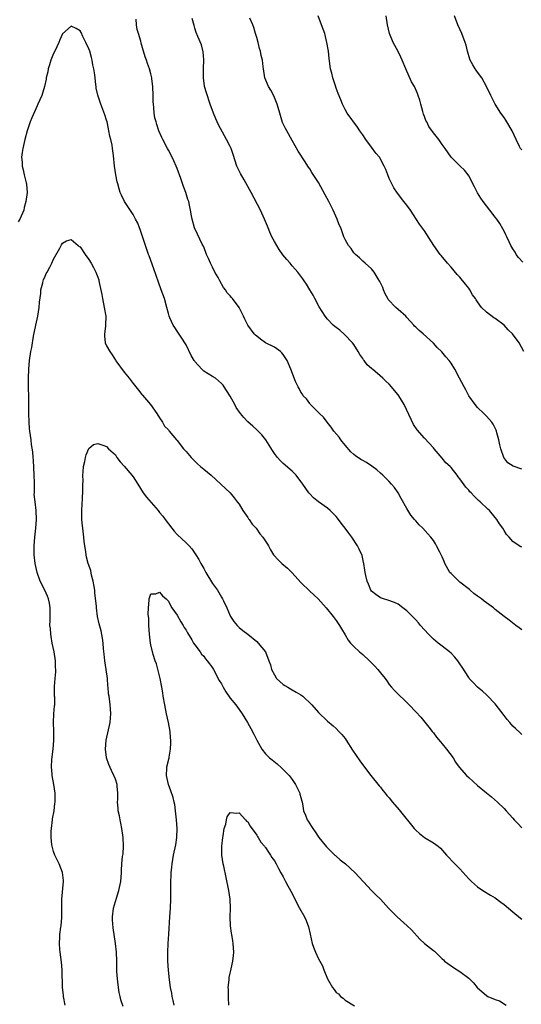
# Model space of a CAD drawing. Units: inches. Extents: x 2622000 to 2622764, y 1524000 to 1527000.
# Drawn here: x 2622117 to 2622231, y 1525013 to 1525236 of the extents above; entities that cross this region are included whole.
import ezdxf

# ---------------------------------------------------------------- set-up
doc = ezdxf.new("R2010")
doc.units = ezdxf.units.IN
doc.header["$MEASUREMENT"] = 0
doc.layers.add('LD26221524_10ft', color=73, linetype='Continuous')

msp = doc.modelspace()

# ---------------------------------------------------------------- linework, layer by layer
at = {"layer": 'LD26221524_10ft'}
for points, elevation in [([(2622231, 1525097.97), (2622230.45, 1525098.45), (2622229.71, 1525099), (2622228.18, 1525100.18), (2622227, 1525101.03), (2622225, 1525102.64), (2622224.8, 1525102.8), (2622224.61, 1525103), (2622222.48, 1525104.48), (2622221.9, 1525105), (2622221, 1525105.61), (2622220.2, 1525106.2), (2622219.35, 1525107), (2622219.16, 1525107.16), (2622217, 1525108.82), (2622216.89, 1525108.89), (2622215, 1525110.72), (2622214.74, 1525111), (2622213.59, 1525113), (2622213.48, 1525113.48), (2622213, 1525114.56), (2622212.85, 1525114.85), (2622212.75, 1525115), (2622212.44, 1525115.56), (2622211.74, 1525117), (2622211.47, 1525117.47), (2622211, 1525118.2), (2622210.42, 1525119), (2622209.72, 1525119.72), (2622208.64, 1525121), (2622207.78, 1525121.78), (2622207, 1525122.71), (2622206.86, 1525122.86), (2622206.76, 1525123), (2622205.93, 1525123.93), (2622205, 1525125.44), (2622203.75, 1525127.75), (2622203.03, 1525129.03), (2622202.2, 1525130.2), (2622201.54, 1525131), (2622201, 1525131.58), (2622199.53, 1525133), (2622199, 1525133.49), (2622198.2, 1525134.2), (2622197.08, 1525135.08), (2622195.88, 1525135.88), (2622195, 1525136.33), (2622194.58, 1525136.58), (2622193.39, 1525137.39), (2622193, 1525137.68), (2622192.3, 1525138.3), (2622191, 1525139.84), (2622190.08, 1525141), (2622189.64, 1525141.64), (2622188.46, 1525143), (2622187.9, 1525143.9), (2622186.93, 1525145), (2622186.12, 1525146.12), (2622185.2, 1525147), (2622185, 1525147.23), (2622183.22, 1525149), (2622183.12, 1525149.12), (2622183, 1525149.24), (2622182.27, 1525150.27), (2622181.55, 1525151), (2622181.35, 1525151.35), (2622181, 1525151.81), (2622180.62, 1525152.62), (2622180.36, 1525153), (2622179.78, 1525154.22), (2622178.74, 1525157), (2622177.9, 1525159), (2622177, 1525160.35), (2622176.72, 1525160.72), (2622176.41, 1525161), (2622175, 1525162), (2622173, 1525163.01), (2622171.85, 1525163.85), (2622171, 1525164.49), (2622170.74, 1525164.74), (2622170.46, 1525165), (2622168.98, 1525167), (2622168.34, 1525168.34), (2622168.05, 1525169), (2622167.06, 1525171), (2622165.55, 1525173), (2622165.28, 1525173.28), (2622165, 1525173.63), (2622164.32, 1525174.32), (2622163.94, 1525175), (2622163.49, 1525175.49), (2622162.62, 1525177), (2622162.25, 1525177.75), (2622161.54, 1525179), (2622161, 1525180.12), (2622160.52, 1525181), (2622160.06, 1525182.06), (2622159.63, 1525183), (2622159, 1525184.69), (2622158.69, 1525185.31), (2622157.63, 1525187.63), (2622156.94, 1525189), (2622156.36, 1525191), (2622156.27, 1525191.73), (2622156.04, 1525193), (2622155.82, 1525194.18), (2622155.61, 1525195), (2622155.44, 1525195.44), (2622154.94, 1525197), (2622154.39, 1525198.39), (2622153.81, 1525200.19), (2622153, 1525202.46), (2622152.8, 1525203), (2622152.21, 1525204.21), (2622151.85, 1525205), (2622151, 1525206.59), (2622150.77, 1525207), (2622149.71, 1525209), (2622149.49, 1525209.49), (2622148.87, 1525211), (2622148.39, 1525212.39), (2622148.22, 1525213), (2622147.97, 1525213.97), (2622147.81, 1525215), (2622147.74, 1525216.26), (2622147.64, 1525217), (2622147.59, 1525217.59), (2622147.57, 1525219), (2622147.46, 1525221), (2622147.23, 1525222.77), (2622147.22, 1525223), (2622147, 1525223.93), (2622146.71, 1525225), (2622146.24, 1525226.24), (2622146.02, 1525227), (2622145.72, 1525227.72), (2622145.39, 1525229), (2622145.27, 1525229.27), (2622145, 1525230.33), (2622144.84, 1525230.84), (2622144.74, 1525231.26), (2622144.21, 1525233), (2622143.94, 1525233.94), (2622143.8, 1525235), (2622143.71, 1525236.29)], 8370), ([(2622231, 1525116.71), (2622230.78, 1525116.78), (2622230.43, 1525117), (2622229, 1525118.02), (2622228.15, 1525119), (2622227.58, 1525119.58), (2622227, 1525120.48), (2622226.7, 1525121), (2622225.98, 1525121.98), (2622225.35, 1525123), (2622225, 1525123.45), (2622223.71, 1525125), (2622223.36, 1525125.36), (2622221.58, 1525127), (2622221.26, 1525127.26), (2622221, 1525127.52), (2622220.23, 1525128.23), (2622219.54, 1525129), (2622219.26, 1525129.25), (2622219, 1525129.64), (2622218.33, 1525130.33), (2622217, 1525132.22), (2622216.64, 1525132.64), (2622216.4, 1525133), (2622215, 1525134.74), (2622214.78, 1525135), (2622213.82, 1525135.82), (2622213, 1525136.87), (2622211.15, 1525139), (2622211, 1525139.21), (2622209, 1525141.37), (2622207.3, 1525143.29), (2622206.51, 1525144.51), (2622204.38, 1525149), (2622203.17, 1525151), (2622203, 1525151.23), (2622202.18, 1525152.18), (2622201.55, 1525153), (2622201, 1525153.63), (2622200.27, 1525154.27), (2622199.58, 1525155), (2622197.26, 1525157), (2622197.1, 1525157.1), (2622197, 1525157.21), (2622196.02, 1525158.02), (2622195.32, 1525159), (2622195.16, 1525159.16), (2622195, 1525159.43), (2622194.32, 1525160.32), (2622193.97, 1525161), (2622193, 1525162.63), (2622192.73, 1525163), (2622190.9, 1525164.9), (2622189.82, 1525165.82), (2622189, 1525166.44), (2622188.71, 1525166.71), (2622188.33, 1525167), (2622187, 1525168.38), (2622186.48, 1525169), (2622185.12, 1525171.12), (2622184.15, 1525173), (2622183.77, 1525173.77), (2622183.03, 1525175), (2622182.29, 1525176.29), (2622181.77, 1525177), (2622181.47, 1525177.47), (2622180.28, 1525179), (2622179.69, 1525179.69), (2622179, 1525180.46), (2622178.57, 1525181), (2622177.83, 1525181.83), (2622176.95, 1525182.95), (2622176.11, 1525184.11), (2622175.55, 1525185), (2622175, 1525185.93), (2622174.41, 1525187), (2622174.01, 1525188.01), (2622173.58, 1525189), (2622173.43, 1525189.43), (2622172.79, 1525191), (2622171.87, 1525193), (2622169.77, 1525197), (2622168.14, 1525199.86), (2622167.3, 1525201.3), (2622166.54, 1525203), (2622165.66, 1525205.66), (2622165.2, 1525207), (2622165, 1525207.41), (2622164.19, 1525209), (2622162.33, 1525212.33), (2622162.06, 1525213), (2622161.73, 1525213.73), (2622161.23, 1525215), (2622160.5, 1525217), (2622159.6, 1525219.6), (2622159.2, 1525221), (2622159.16, 1525221.16), (2622158.93, 1525222.93), (2622158.97, 1525225), (2622159.05, 1525227.05), (2622158.91, 1525228.91), (2622158.48, 1525230.48), (2622157.67, 1525232.33), (2622157.27, 1525233.27), (2622157, 1525234.24), (2622156.82, 1525234.82), (2622156.41, 1525236.41)], 8380), ([(2622231, 1525134.38), (2622229.08, 1525135.08), (2622227.83, 1525135.83), (2622226.97, 1525137), (2622226.29, 1525139), (2622226.08, 1525139.92), (2622225.85, 1525141), (2622225.38, 1525142.62), (2622225.31, 1525143), (2622225.23, 1525143.23), (2622224.55, 1525144.55), (2622224.23, 1525145), (2622223, 1525146.38), (2622222.42, 1525147), (2622221, 1525148.38), (2622220.48, 1525149), (2622219, 1525150.97), (2622218.34, 1525152.34), (2622217.96, 1525153), (2622216.96, 1525155), (2622215.86, 1525157), (2622215, 1525158.38), (2622214.58, 1525159), (2622213.85, 1525159.85), (2622212.94, 1525160.94), (2622211.89, 1525161.9), (2622211, 1525162.91), (2622208.73, 1525165), (2622207.76, 1525165.76), (2622207, 1525166.52), (2622206.74, 1525166.74), (2622206.57, 1525167), (2622205, 1525168.7), (2622204.75, 1525169), (2622203, 1525170.53), (2622202.51, 1525171), (2622200.8, 1525172.8), (2622200.68, 1525173), (2622200.11, 1525174.11), (2622199.69, 1525175), (2622199.54, 1525175.54), (2622198.91, 1525176.91), (2622198.51, 1525177.5), (2622197.58, 1525179), (2622197, 1525179.74), (2622195.57, 1525181), (2622195, 1525181.48), (2622194.26, 1525182.26), (2622193.35, 1525183), (2622193, 1525183.39), (2622192.36, 1525184.36), (2622191.76, 1525185), (2622191, 1525186.41), (2622190.74, 1525187), (2622190.02, 1525189), (2622189.69, 1525189.69), (2622189.21, 1525191), (2622188.31, 1525193), (2622187.31, 1525195), (2622186.53, 1525196.53), (2622185, 1525199.26), (2622183.52, 1525201.52), (2622183, 1525202.38), (2622182.75, 1525202.75), (2622182.6, 1525203), (2622181.96, 1525203.96), (2622180.41, 1525206.41), (2622179, 1525208.84), (2622177.81, 1525211), (2622177.53, 1525211.53), (2622176.88, 1525212.88), (2622176.22, 1525215), (2622175.67, 1525217), (2622174.9, 1525218.9), (2622174.19, 1525220.19), (2622173.71, 1525221), (2622172.88, 1525223), (2622172.54, 1525225), (2622172.48, 1525225.52), (2622172.28, 1525227), (2622172.04, 1525228.04), (2622171.87, 1525229), (2622171.67, 1525229.67), (2622171.33, 1525231), (2622171, 1525232.12), (2622170.76, 1525233), (2622170.38, 1525234.38), (2622170.13, 1525235), (2622169.48, 1525236.52)], 8390), ([(2622231.51, 1525161), (2622230.44, 1525163), (2622228.9, 1525165), (2622227.93, 1525165.93), (2622227, 1525166.98), (2622225, 1525168.47), (2622224.67, 1525168.67), (2622223, 1525169.92), (2622221.91, 1525171), (2622221, 1525172.29), (2622220.69, 1525172.69), (2622220.53, 1525173), (2622219.89, 1525173.89), (2622219.25, 1525175), (2622219, 1525175.38), (2622218.25, 1525176.25), (2622217, 1525177.82), (2622216.43, 1525178.43), (2622215, 1525180.13), (2622214.23, 1525181), (2622212.75, 1525182.75), (2622212.57, 1525183), (2622211.14, 1525185), (2622209, 1525188.36), (2622207.88, 1525189.88), (2622205.85, 1525193), (2622205, 1525194.16), (2622204.35, 1525195), (2622202.86, 1525196.86), (2622202.09, 1525198.09), (2622201.59, 1525199), (2622201, 1525200.23), (2622200.69, 1525201), (2622200.23, 1525202.23), (2622199.89, 1525203), (2622198.87, 1525204.87), (2622198.78, 1525205), (2622197.97, 1525205.97), (2622197, 1525207.33), (2622195.69, 1525209), (2622195, 1525210.1), (2622194.38, 1525211), (2622193.85, 1525211.85), (2622191.5, 1525215), (2622191, 1525215.82), (2622190.4, 1525217), (2622190.02, 1525217.98), (2622189.43, 1525219.43), (2622189, 1525220.66), (2622188.83, 1525221.17), (2622188.26, 1525223), (2622187.98, 1525224.02), (2622187.75, 1525225), (2622187.38, 1525227.38), (2622187.23, 1525229), (2622186.92, 1525231), (2622186.41, 1525233), (2622186.05, 1525234.05), (2622185.71, 1525235), (2622184.91, 1525237)], 8400), ([(2622231.23, 1525181.23), (2622230.3, 1525182.3), (2622229.78, 1525183), (2622229.49, 1525183.49), (2622229, 1525184.25), (2622228.57, 1525185), (2622228.16, 1525185.84), (2622227.63, 1525187), (2622227.45, 1525187.45), (2622227, 1525188.27), (2622226.77, 1525188.77), (2622226.03, 1525190.03), (2622225.36, 1525191), (2622225, 1525191.44), (2622223.79, 1525193), (2622223, 1525193.98), (2622222.26, 1525195), (2622221.75, 1525195.75), (2622220.99, 1525196.99), (2622220.32, 1525198.32), (2622219, 1525200.78), (2622218.86, 1525201), (2622218.08, 1525202.08), (2622217.09, 1525203), (2622216.04, 1525204.04), (2622215.04, 1525205), (2622213.65, 1525207), (2622213, 1525207.91), (2622212.58, 1525208.58), (2622212.22, 1525209), (2622211, 1525210.54), (2622209.96, 1525211.96), (2622209.51, 1525213), (2622209.33, 1525213.33), (2622209, 1525214.22), (2622208.76, 1525214.76), (2622208.6, 1525215.4), (2622208.13, 1525217), (2622207.91, 1525217.91), (2622207.59, 1525219), (2622207.42, 1525219.42), (2622206.72, 1525221), (2622206.05, 1525222.05), (2622204.77, 1525225), (2622203.93, 1525227), (2622203.67, 1525227.67), (2622203, 1525228.96), (2622201.88, 1525231), (2622201.05, 1525233), (2622200.63, 1525235), (2622200.28, 1525237)], 8410), ([(2622231, 1525206.66), (2622230.74, 1525207), (2622230.52, 1525207.48), (2622229.76, 1525209), (2622228.84, 1525211), (2622227.66, 1525213), (2622227.39, 1525213.39), (2622227, 1525214.01), (2622226.31, 1525215), (2622225, 1525217), (2622224.01, 1525219), (2622223.06, 1525221.06), (2622221.96, 1525223), (2622221, 1525224.29), (2622220.71, 1525224.71), (2622220.49, 1525225), (2622219.95, 1525225.95), (2622219.34, 1525227), (2622219.25, 1525227.25), (2622218.74, 1525229), (2622218.4, 1525230.4), (2622218.23, 1525231), (2622217.44, 1525233), (2622216.54, 1525235), (2622215.78, 1525237)], 8420), ([(2622231, 1525074.3), (2622230.65, 1525074.65), (2622229.62, 1525075.62), (2622229, 1525076.18), (2622228.29, 1525077), (2622227.72, 1525077.72), (2622227, 1525078.59), (2622225, 1525081.22), (2622223.16, 1525083.16), (2622223, 1525083.28), (2622222.13, 1525084.13), (2622221, 1525084.98), (2622220.04, 1525086.04), (2622219.14, 1525087), (2622219, 1525087.18), (2622217.53, 1525089.53), (2622217, 1525090.3), (2622216.72, 1525090.72), (2622216.53, 1525091), (2622215.83, 1525091.83), (2622215, 1525092.68), (2622214.65, 1525093), (2622213, 1525094.29), (2622212.07, 1525095), (2622211, 1525095.92), (2622209.92, 1525097), (2622208.12, 1525099), (2622207.61, 1525099.61), (2622207, 1525100.23), (2622206.3, 1525101), (2622205, 1525102.29), (2622204.12, 1525103), (2622203, 1525103.79), (2622202.19, 1525104.19), (2622200.71, 1525104.71), (2622199.68, 1525105), (2622199, 1525105.28), (2622198.01, 1525106.01), (2622197, 1525106.79), (2622196.85, 1525107), (2622196.33, 1525108.33), (2622196.02, 1525109), (2622195.7, 1525110.3), (2622195.55, 1525111), (2622195.52, 1525111.52), (2622195.24, 1525113), (2622195.21, 1525113.21), (2622195, 1525114.1), (2622194.85, 1525114.85), (2622194.23, 1525116.23), (2622193.84, 1525117), (2622192.52, 1525119), (2622191.86, 1525119.86), (2622191.03, 1525121), (2622190.15, 1525122.15), (2622189.54, 1525123), (2622189, 1525123.65), (2622187.66, 1525125), (2622187, 1525125.57), (2622184.96, 1525127), (2622183.88, 1525127.88), (2622183, 1525128.78), (2622182.82, 1525129), (2622181.45, 1525131), (2622181, 1525131.62), (2622179.93, 1525133), (2622179, 1525133.93), (2622177, 1525135.67), (2622176.33, 1525136.33), (2622175.69, 1525137), (2622175, 1525137.96), (2622174.6, 1525138.6), (2622173.04, 1525141), (2622172.17, 1525142.17), (2622171.32, 1525143), (2622171.17, 1525143.17), (2622171, 1525143.31), (2622170.14, 1525144.14), (2622169, 1525145.1), (2622168.08, 1525146.08), (2622167.31, 1525147), (2622166.38, 1525148.38), (2622166.03, 1525149), (2622165, 1525150.88), (2622164.2, 1525152.2), (2622163.67, 1525153), (2622163.39, 1525153.39), (2622163, 1525153.8), (2622161.67, 1525155), (2622161, 1525155.37), (2622160.01, 1525155.99), (2622159, 1525156.6), (2622158.58, 1525157), (2622157, 1525158.73), (2622156.88, 1525158.88), (2622156.82, 1525159), (2622156.13, 1525160.13), (2622155, 1525162.53), (2622154.72, 1525163), (2622154.18, 1525163.82), (2622153, 1525165.66), (2622152.44, 1525166.44), (2622152.06, 1525167), (2622151.34, 1525168.66), (2622151.17, 1525169), (2622151, 1525169.61), (2622150.66, 1525171), (2622150.1, 1525173), (2622149.38, 1525175), (2622148.74, 1525176.74), (2622147.71, 1525179.71), (2622146.65, 1525182.65), (2622146.51, 1525183), (2622146.13, 1525184.13), (2622145.81, 1525185), (2622145, 1525187.51), (2622144.63, 1525188.63), (2622144.48, 1525189), (2622144.05, 1525190.05), (2622143.59, 1525191), (2622143, 1525192.03), (2622141.05, 1525195), (2622140.39, 1525196.39), (2622140.12, 1525197), (2622139.85, 1525197.85), (2622139.52, 1525199), (2622139.42, 1525199.42), (2622139.08, 1525201), (2622138.81, 1525203), (2622138.6, 1525205.4), (2622138.37, 1525207), (2622138.25, 1525207.75), (2622137.96, 1525209), (2622137.76, 1525209.76), (2622137.53, 1525211), (2622137.43, 1525211.43), (2622137.11, 1525213), (2622137, 1525213.43), (2622136.63, 1525214.63), (2622136.16, 1525215.84), (2622135.74, 1525217), (2622135.04, 1525219.04), (2622134.67, 1525220.67), (2622134.62, 1525221), (2622134.59, 1525221.41), (2622134.4, 1525223), (2622134.35, 1525223.65), (2622134.15, 1525225), (2622133.91, 1525225.91), (2622133.74, 1525227), (2622133.56, 1525227.56), (2622133.19, 1525229), (2622133, 1525229.57), (2622132.34, 1525231), (2622131.66, 1525232.34), (2622131.23, 1525233.23), (2622131, 1525233.64), (2622130.16, 1525234.16), (2622129, 1525234.68), (2622127, 1525232.94), (2622126.41, 1525231.59), (2622126.2, 1525231), (2622125.27, 1525229), (2622125, 1525228.5), (2622124.4, 1525227), (2622124.1, 1525225.9), (2622123.76, 1525225), (2622123.67, 1525224.33), (2622123.33, 1525223), (2622123.31, 1525222.69), (2622122.97, 1525221.03), (2622122.38, 1525219), (2622121.48, 1525217), (2622121.31, 1525216.69), (2622120.67, 1525215.33), (2622120.08, 1525213.92), (2622119.72, 1525213), (2622119.02, 1525211), (2622118.48, 1525209), (2622118.05, 1525207), (2622117.9, 1525206.1), (2622117.76, 1525205), (2622117.86, 1525203.86), (2622117.86, 1525203), (2622118.15, 1525202.15), (2622118.37, 1525201), (2622118.82, 1525199.18), (2622118.88, 1525199), (2622118.9, 1525198.9), (2622119, 1525197), (2622118.76, 1525195), (2622118.38, 1525193.62), (2622118.24, 1525193), (2622117.36, 1525191), (2622117, 1525190.38)], 8360), ([(2622127.64, 1525013), (2622127.27, 1525015), (2622127.26, 1525015.26), (2622127.04, 1525017), (2622126.97, 1525021), (2622126.78, 1525022.78), (2622126.47, 1525025), (2622126.42, 1525025.58), (2622126.35, 1525027), (2622126.44, 1525028.44), (2622126.46, 1525029), (2622126.66, 1525030.66), (2622126.72, 1525031), (2622126.85, 1525032.85), (2622126.88, 1525033), (2622126.86, 1525035), (2622126.87, 1525037), (2622127.25, 1525041), (2622127.25, 1525041.25), (2622127.05, 1525043.05), (2622126.25, 1525045), (2622125.31, 1525047), (2622125, 1525047.82), (2622124.67, 1525049), (2622124.65, 1525049.35), (2622124.43, 1525051), (2622124.47, 1525052.47), (2622124.53, 1525053), (2622124.79, 1525055), (2622124.8, 1525055.2), (2622125.11, 1525057), (2622125.31, 1525058.69), (2622125.36, 1525059), (2622125.37, 1525059.37), (2622125.34, 1525061), (2622125.05, 1525063), (2622124.69, 1525065), (2622124.69, 1525065.31), (2622124.54, 1525067), (2622124.61, 1525068.61), (2622124.91, 1525071), (2622125.08, 1525072.92), (2622125.05, 1525075.05), (2622124.97, 1525077.03), (2622125.09, 1525079), (2622125.23, 1525080.77), (2622125.27, 1525081), (2622125.27, 1525082.73), (2622125.25, 1525083), (2622125.21, 1525083.21), (2622125.2, 1525085), (2622125.19, 1525085.18), (2622125.34, 1525087), (2622125.52, 1525088.48), (2622125.5, 1525089), (2622125.46, 1525089.46), (2622125.46, 1525091), (2622125.14, 1525093), (2622124.72, 1525095), (2622124.49, 1525096.49), (2622124.37, 1525097), (2622124.29, 1525098.29), (2622124.18, 1525099), (2622124.22, 1525100.22), (2622124.22, 1525101.78), (2622124.26, 1525103), (2622124.07, 1525104.07), (2622123.88, 1525105), (2622123.62, 1525105.63), (2622123, 1525107), (2622121.98, 1525109), (2622121.27, 1525111), (2622120.84, 1525113), (2622120.63, 1525115), (2622120.6, 1525117), (2622120.75, 1525119), (2622121, 1525121), (2622121.15, 1525123), (2622121.07, 1525125), (2622120.81, 1525127), (2622120.65, 1525128.65), (2622120.66, 1525129), (2622120.69, 1525129.31), (2622120.66, 1525131), (2622120.67, 1525131.33), (2622120.63, 1525133), (2622120.45, 1525136.45), (2622120.39, 1525137), (2622120.32, 1525138.32), (2622120.04, 1525139.96), (2622119.92, 1525141), (2622119.63, 1525143), (2622119.56, 1525143.56), (2622119.45, 1525145), (2622119.39, 1525147), (2622119.37, 1525148.63), (2622119.33, 1525155), (2622119.37, 1525157), (2622119.55, 1525159), (2622119.89, 1525161), (2622120.08, 1525161.92), (2622120.47, 1525164.47), (2622120.98, 1525166.98), (2622121.44, 1525169), (2622121.78, 1525171), (2622121.84, 1525172.16), (2622122.13, 1525174.13), (2622122.14, 1525175), (2622122.56, 1525176.56), (2622122.62, 1525177), (2622122.7, 1525177.3), (2622123, 1525177.89), (2622123.33, 1525178.67), (2622123.53, 1525179), (2622124.15, 1525180.15), (2622124.58, 1525181), (2622125, 1525181.92), (2622126.39, 1525184.39), (2622126.8, 1525185.2), (2622127, 1525185.55), (2622127.92, 1525186.08), (2622129, 1525186.41), (2622130.56, 1525185), (2622130.81, 1525184.81), (2622131, 1525184.69), (2622132.16, 1525183), (2622133, 1525181.84), (2622133.49, 1525181), (2622134.02, 1525180.02), (2622134.55, 1525179), (2622135, 1525177.84), (2622135.22, 1525177.22), (2622135.28, 1525177), (2622135.33, 1525176.67), (2622135.94, 1525173.94), (2622136.06, 1525173), (2622136.49, 1525171), (2622136.83, 1525169), (2622136.77, 1525167), (2622136.74, 1525166.74), (2622136.51, 1525165), (2622136.57, 1525164.57), (2622136.7, 1525163), (2622137, 1525162.33), (2622137.71, 1525161), (2622138.28, 1525160.28), (2622139, 1525159.03), (2622139.08, 1525158.92), (2622141, 1525156.33), (2622142.12, 1525155), (2622143, 1525153.79), (2622144.26, 1525152.26), (2622145, 1525151.27), (2622145.14, 1525151.14), (2622146.08, 1525150.08), (2622146.99, 1525149), (2622148.38, 1525147), (2622149, 1525145.98), (2622149.65, 1525145), (2622150.14, 1525144.14), (2622151, 1525143.27), (2622151.1, 1525143.1), (2622151.21, 1525143), (2622152.85, 1525141), (2622153, 1525140.84), (2622154.42, 1525139), (2622155, 1525138.36), (2622156.18, 1525137), (2622156.58, 1525136.58), (2622157, 1525136.16), (2622157.6, 1525135.6), (2622158.28, 1525135), (2622159, 1525134.37), (2622160.66, 1525133), (2622162.89, 1525131), (2622164.99, 1525129), (2622165.88, 1525127.88), (2622166.61, 1525127), (2622167, 1525126.44), (2622167.88, 1525125), (2622169, 1525123.4), (2622169.15, 1525123.15), (2622169.28, 1525123), (2622169.95, 1525121.95), (2622170.85, 1525121), (2622171, 1525120.81), (2622171.71, 1525119.71), (2622172.37, 1525119), (2622173, 1525118.06), (2622173.41, 1525117.41), (2622173.71, 1525117), (2622174.14, 1525116.14), (2622174.84, 1525115), (2622174.91, 1525114.91), (2622175.85, 1525113.84), (2622176.68, 1525113), (2622177.97, 1525111.97), (2622179, 1525110.91), (2622181, 1525108.75), (2622183, 1525106.79), (2622183.95, 1525105.95), (2622184.89, 1525105), (2622186.74, 1525103), (2622188.34, 1525101), (2622189, 1525100.14), (2622189.74, 1525099), (2622190.19, 1525098.19), (2622191, 1525096.89), (2622191.68, 1525095.68), (2622192.23, 1525095), (2622193, 1525094.22), (2622194.27, 1525093), (2622195, 1525092.41), (2622196.55, 1525091), (2622197.78, 1525089.78), (2622198.45, 1525089), (2622199, 1525088.29), (2622200.06, 1525087), (2622200.44, 1525086.44), (2622201, 1525085.65), (2622201.55, 1525085), (2622202.24, 1525084.24), (2622203.45, 1525083), (2622204.27, 1525082.27), (2622205.49, 1525081), (2622207, 1525079.4), (2622208.2, 1525078.2), (2622209.99, 1525075.99), (2622210.73, 1525075), (2622211, 1525074.67), (2622211.72, 1525073.72), (2622212.62, 1525072.62), (2622213, 1525072.22), (2622214.01, 1525071), (2622215.48, 1525069), (2622216.04, 1525068.04), (2622216.87, 1525066.87), (2622218.54, 1525065), (2622219, 1525064.56), (2622221, 1525062.77), (2622223, 1525061.09), (2622224.16, 1525060.16), (2622225.52, 1525059), (2622227, 1525057.54), (2622227.52, 1525057), (2622229, 1525055.38), (2622229.3, 1525055), (2622230.16, 1525054.16), (2622231, 1525053.18)], 8350), ([(2622140.73, 1525012.73), (2622140.24, 1525014.24), (2622140.07, 1525015), (2622139.86, 1525015.86), (2622139.6, 1525017.6), (2622139.45, 1525019), (2622139.36, 1525020.64), (2622139.34, 1525021), (2622139.35, 1525021.35), (2622139.32, 1525023), (2622139.25, 1525025), (2622139.03, 1525027), (2622138.49, 1525030.49), (2622138.36, 1525032.36), (2622138.34, 1525033), (2622138.59, 1525035), (2622139.22, 1525037.22), (2622139.78, 1525039), (2622140.2, 1525041), (2622140.35, 1525043), (2622140.41, 1525043.59), (2622140.47, 1525045), (2622140.65, 1525046.65), (2622140.74, 1525047.26), (2622140.84, 1525049), (2622140.76, 1525051), (2622140.48, 1525053), (2622140.24, 1525054.24), (2622140.05, 1525055), (2622139.9, 1525055.9), (2622139.64, 1525057), (2622139.62, 1525057.62), (2622139.5, 1525059), (2622139.56, 1525059.56), (2622139.56, 1525061), (2622139.38, 1525062.62), (2622139.41, 1525063), (2622139, 1525064.19), (2622138.68, 1525065), (2622138.12, 1525066.12), (2622137.5, 1525067.5), (2622137.02, 1525069), (2622137, 1525069.12), (2622136.78, 1525071), (2622136.9, 1525073), (2622137.84, 1525077), (2622137.9, 1525078.1), (2622138, 1525079), (2622137.88, 1525080.12), (2622137.82, 1525081), (2622137.71, 1525081.71), (2622137.56, 1525083), (2622137.48, 1525083.48), (2622137.4, 1525085), (2622137.33, 1525085.33), (2622137.22, 1525087), (2622136.94, 1525089), (2622136.63, 1525091), (2622136.49, 1525092.49), (2622136.29, 1525093.71), (2622136.22, 1525095), (2622136.11, 1525096.11), (2622135.76, 1525097.76), (2622135.35, 1525099.35), (2622134.99, 1525101), (2622134.71, 1525103), (2622134.71, 1525103.29), (2622134.37, 1525106.37), (2622134.32, 1525107), (2622134.17, 1525107.83), (2622134, 1525109), (2622133.61, 1525110.39), (2622133.41, 1525111.41), (2622132.86, 1525113), (2622132.48, 1525114.48), (2622132.37, 1525115), (2622132.32, 1525115.68), (2622131.97, 1525117.97), (2622131.88, 1525119), (2622131.6, 1525121), (2622131.55, 1525121.55), (2622131.39, 1525123), (2622131.38, 1525125), (2622131.48, 1525126.52), (2622131.57, 1525127.57), (2622131.66, 1525129.66), (2622131.63, 1525131), (2622131.67, 1525131.67), (2622131.62, 1525133), (2622131.74, 1525133.74), (2622131.8, 1525135), (2622132.1, 1525136.1), (2622132.23, 1525137), (2622132.35, 1525137.65), (2622133, 1525139.07), (2622134.05, 1525139.95), (2622135, 1525140.16), (2622136.17, 1525139.83), (2622137, 1525139.48), (2622137.47, 1525139), (2622139, 1525137.59), (2622139.36, 1525137), (2622140.05, 1525136.05), (2622141, 1525135.08), (2622142.76, 1525133), (2622143, 1525132.68), (2622144.09, 1525131), (2622145.33, 1525129), (2622146.05, 1525128.05), (2622148.66, 1525125), (2622149, 1525124.58), (2622149.73, 1525123.73), (2622150.28, 1525123), (2622151, 1525121.99), (2622151.8, 1525121), (2622152.31, 1525120.31), (2622153, 1525119.55), (2622155, 1525117.73), (2622155.72, 1525117), (2622156.33, 1525116.33), (2622157.25, 1525115), (2622157.92, 1525113.92), (2622158.38, 1525113), (2622158.61, 1525112.61), (2622159, 1525111.85), (2622159.47, 1525111), (2622161, 1525108.52), (2622162.09, 1525107), (2622162.43, 1525106.43), (2622163, 1525105.38), (2622163.26, 1525105), (2622163.46, 1525104.54), (2622164.21, 1525103), (2622165, 1525101.14), (2622165.08, 1525101), (2622165.86, 1525099.86), (2622166.55, 1525099), (2622166.77, 1525098.77), (2622167, 1525098.56), (2622167.84, 1525097.84), (2622169, 1525097.01), (2622171, 1525095.34), (2622171.36, 1525095), (2622172.97, 1525093), (2622173.75, 1525091), (2622174.09, 1525090.09), (2622174.38, 1525089), (2622175, 1525087.8), (2622175.47, 1525087), (2622177, 1525085.62), (2622177.36, 1525085.36), (2622178.02, 1525085), (2622178.64, 1525084.64), (2622179, 1525084.45), (2622179.92, 1525083.92), (2622181, 1525083.31), (2622181.44, 1525083), (2622183.52, 1525081), (2622185, 1525079.27), (2622187, 1525077.33), (2622188.29, 1525076.29), (2622189, 1525075.65), (2622189.63, 1525075), (2622190.27, 1525074.27), (2622191, 1525073.37), (2622191.27, 1525073), (2622192.73, 1525070.73), (2622194.34, 1525068.34), (2622195.19, 1525067.19), (2622196.87, 1525065), (2622198.71, 1525062.71), (2622199, 1525062.38), (2622199.6, 1525061.6), (2622200.1, 1525061), (2622200.5, 1525060.5), (2622201, 1525059.93), (2622201.76, 1525059), (2622203.27, 1525057.27), (2622206.67, 1525053), (2622207, 1525052.64), (2622207.86, 1525051.86), (2622209, 1525050.98), (2622211, 1525049.76), (2622212.09, 1525049), (2622212.59, 1525048.59), (2622214.01, 1525047), (2622215.9, 1525045), (2622217, 1525043.89), (2622219, 1525041.64), (2622219.32, 1525041.32), (2622219.62, 1525041), (2622221, 1525039.84), (2622222.18, 1525039), (2622223.92, 1525037.92), (2622225, 1525037.28), (2622226.31, 1525036.31), (2622227, 1525035.84), (2622228.04, 1525035), (2622229, 1525034.14), (2622230.71, 1525032.71), (2622231, 1525032.49)], 8340), ([(2622152.31, 1525013), (2622152.1, 1525014.1), (2622151.89, 1525015), (2622151.76, 1525015.76), (2622151.48, 1525017), (2622151.25, 1525018.75), (2622151.04, 1525020.96), (2622150.9, 1525023), (2622150.86, 1525025), (2622150.96, 1525027), (2622151.11, 1525029.11), (2622151.34, 1525033), (2622151.48, 1525035), (2622151.58, 1525037), (2622151.59, 1525037.59), (2622151.58, 1525039), (2622151.53, 1525041), (2622151.6, 1525042.4), (2622151.61, 1525043), (2622151.77, 1525044.23), (2622151.86, 1525045), (2622152.2, 1525047), (2622152.66, 1525049.34), (2622152.92, 1525051), (2622153.01, 1525053), (2622152.86, 1525055), (2622152.64, 1525057), (2622152.47, 1525058.47), (2622152.35, 1525059), (2622152.07, 1525060.07), (2622151.58, 1525061.58), (2622151, 1525063), (2622150.57, 1525065), (2622150.68, 1525066.68), (2622150.69, 1525067), (2622151.16, 1525069), (2622151.16, 1525069.16), (2622151.49, 1525071), (2622151.58, 1525072.42), (2622151.56, 1525073), (2622151.51, 1525073.51), (2622151.4, 1525075), (2622151.04, 1525077.04), (2622150.58, 1525079), (2622150.19, 1525081), (2622149.86, 1525083), (2622149.76, 1525083.76), (2622149.53, 1525085), (2622149.11, 1525087), (2622148.3, 1525090.3), (2622148.04, 1525091), (2622147.55, 1525092.45), (2622147, 1525094.61), (2622146.92, 1525095), (2622146.72, 1525097), (2622146.6, 1525099), (2622146.56, 1525100.56), (2622146.45, 1525101.55), (2622146.47, 1525103), (2622146.68, 1525104.68), (2622146.65, 1525105), (2622147, 1525106.14), (2622148.14, 1525106.14), (2622149, 1525106.5), (2622149.67, 1525105.67), (2622150.47, 1525105), (2622151, 1525104.48), (2622151.49, 1525103.49), (2622151.82, 1525103), (2622153, 1525101.3), (2622153.79, 1525099.79), (2622154.34, 1525099), (2622154.55, 1525098.55), (2622155, 1525097.96), (2622155.31, 1525097.31), (2622156.28, 1525095.72), (2622156.68, 1525095), (2622157, 1525094.59), (2622158.17, 1525093), (2622158.51, 1525092.51), (2622159, 1525092.02), (2622159.44, 1525091.44), (2622159.81, 1525091), (2622160.29, 1525090.29), (2622161, 1525089.37), (2622161.23, 1525089), (2622162.54, 1525086.54), (2622163, 1525085.77), (2622163.4, 1525085), (2622163.98, 1525083.98), (2622165, 1525082.56), (2622166.24, 1525081), (2622167, 1525079.93), (2622167.72, 1525079), (2622168.9, 1525077), (2622169.64, 1525075.64), (2622170.36, 1525074.36), (2622171, 1525073.05), (2622172.19, 1525071), (2622173, 1525069.93), (2622173.45, 1525069.45), (2622173.92, 1525069), (2622174.53, 1525068.53), (2622175.62, 1525067.62), (2622176.67, 1525066.67), (2622177.68, 1525065.68), (2622178.32, 1525065), (2622179, 1525064.1), (2622179.8, 1525063), (2622180.76, 1525061), (2622180.78, 1525060.78), (2622181, 1525060.03), (2622181.2, 1525059.2), (2622181.29, 1525059), (2622181.39, 1525058.61), (2622181.63, 1525057), (2622182.03, 1525056.03), (2622182.42, 1525055), (2622182.68, 1525054.68), (2622183, 1525054.09), (2622183.44, 1525053.44), (2622183.69, 1525053), (2622184.26, 1525052.26), (2622185.06, 1525051), (2622186.84, 1525048.84), (2622188.72, 1525047), (2622188.87, 1525046.87), (2622189, 1525046.78), (2622189.91, 1525045.91), (2622191.12, 1525045), (2622193.33, 1525043), (2622196.99, 1525038.99), (2622197.99, 1525037.99), (2622199.01, 1525037.01), (2622200.87, 1525035), (2622202.81, 1525033), (2622205.05, 1525031), (2622206.04, 1525030.04), (2622207.96, 1525027.96), (2622208.98, 1525026.98), (2622211, 1525025.38), (2622211.23, 1525025.23), (2622213, 1525023.48), (2622213.27, 1525023.27), (2622213.56, 1525023), (2622215, 1525021.89), (2622215.55, 1525021.55), (2622216.41, 1525021), (2622217, 1525020.66), (2622219, 1525019.15), (2622220.08, 1525018.08), (2622220.9, 1525017), (2622221, 1525016.9), (2622223, 1525015.19), (2622223.35, 1525015), (2622225, 1525014.33), (2622225.99, 1525013.99), (2622227.52, 1525013)], 8330), ([(2622164.7, 1525013), (2622164.64, 1525014.64), (2622164.6, 1525015), (2622164.61, 1525016.61), (2622164.56, 1525017), (2622164.75, 1525018.75), (2622164.74, 1525019), (2622164.76, 1525019.24), (2622165, 1525020.26), (2622165.13, 1525020.87), (2622165.24, 1525021.24), (2622165.63, 1525023), (2622165.74, 1525024.26), (2622165.83, 1525025), (2622165.7, 1525027), (2622165.58, 1525027.58), (2622165.36, 1525029), (2622165.3, 1525029.3), (2622165.07, 1525031), (2622165, 1525033), (2622165.05, 1525034.95), (2622165.01, 1525037.01), (2622164.72, 1525039), (2622164.06, 1525041.94), (2622163.53, 1525044.47), (2622163.44, 1525045), (2622163.13, 1525047), (2622163.08, 1525049), (2622163.3, 1525051), (2622163.39, 1525051.39), (2622163.66, 1525053), (2622164, 1525054), (2622164.2, 1525055), (2622164.35, 1525055.65), (2622165, 1525056.67), (2622166.47, 1525056.47), (2622167, 1525056.59), (2622168.43, 1525055), (2622168.69, 1525054.69), (2622169, 1525054.49), (2622169.52, 1525053.52), (2622171, 1525051.5), (2622171.18, 1525051.18), (2622171.33, 1525051), (2622171.92, 1525049.92), (2622172.77, 1525049), (2622172.85, 1525048.85), (2622173, 1525048.68), (2622173.64, 1525047.64), (2622174.15, 1525047), (2622174.45, 1525046.45), (2622175, 1525045.68), (2622175.39, 1525045), (2622175.93, 1525043.93), (2622176.49, 1525043), (2622177, 1525042.07), (2622177.35, 1525041.35), (2622177.56, 1525041), (2622178.04, 1525040.04), (2622179, 1525038.27), (2622179.64, 1525037), (2622180.7, 1525035), (2622181.8, 1525033), (2622182.19, 1525032.19), (2622182.75, 1525030.75), (2622183.12, 1525029.12), (2622183.57, 1525027), (2622183.88, 1525026.12), (2622184.29, 1525025), (2622185, 1525023.53), (2622185.93, 1525021.93), (2622186.24, 1525021), (2622187, 1525018.95), (2622188.15, 1525017), (2622188.54, 1525016.54), (2622189, 1525015.89), (2622189.54, 1525015.54), (2622189.99, 1525015), (2622190.57, 1525014.57), (2622191, 1525014.14), (2622193.15, 1525012.85)], 8320)]:
    msp.add_lwpolyline(points, dxfattribs=dict(at, elevation=elevation))

doc.saveas('drawing.dxf')
